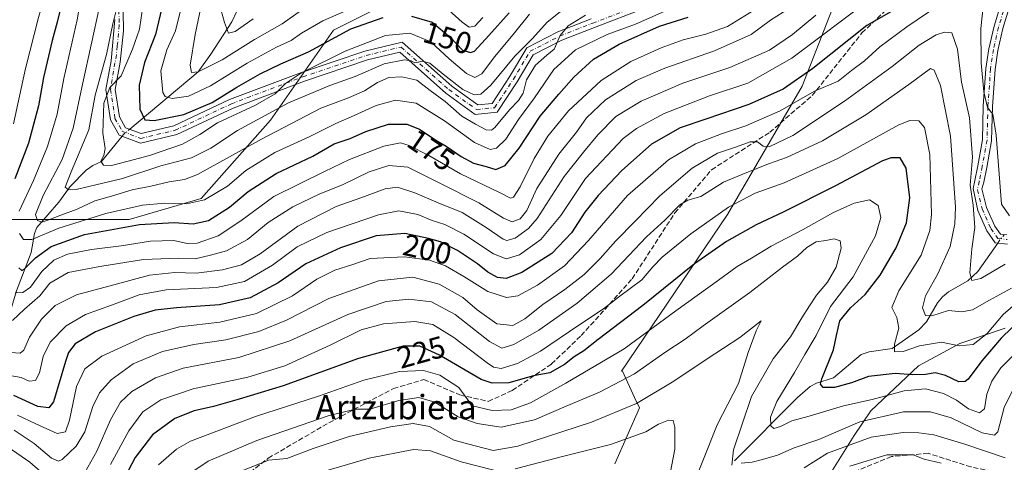
# Model space of a CAD drawing. Units: metres. Extents: x 589693 to 593120, y 4782232 to 4784592.
# Drawn here: x 591881 to 592204, y 4784222 to 4784368 of the extents above; entities that cross this region are included whole.
import ezdxf
from ezdxf.enums import TextEntityAlignment as Align

# ---------------------------------------------------------------- set-up
doc = ezdxf.new("R2010")
doc.units = ezdxf.units.M
doc.header["$MEASUREMENT"] = 0
doc.linetypes.add('DGN Style 3', pattern=[2.307223458686699, 1.648016756204785, -0.6592067024819142])
doc.linetypes.add('DGN Style 4', pattern=[2.6384748266838614, 1.318413404963828, -0.6592067024819142, 0.001648016756204785, -0.6592067024819142])
for name, color, linetype, lineweight in [('Arbolado forestal CxS', 92, 'Continuous', 0), ('Camino Cxs', 7, 'Continuous', 0), ('Camino eje', 30, 'DGN Style 4', 13), ('Corriente natural lineal', 142, 'Continuous', 13), ('Corriente natural lineal oculto', 9, 'DGN Style 4', 13), ('Curva de nivel maestra', 30, 'Continuous', 30), ('Curva de nivel normal', 30, 'Continuous', 0), ('Pastizal CxS', 92, 'Continuous', 0), ('Rótulo de curva de nivel directora', 7, 'Continuous', 0), ('Senda', 7, 'DGN Style 3', 0), ('Texto cartográfico', 7, 'Continuous', 0)]:
    doc.layers.add(name, color=color, linetype=linetype, lineweight=lineweight)
doc.styles.add('Style-Arial', font='txt')

# ---------------------------------------------------------------- blocks, each defined once
blk = doc.blocks.new('*U40')
at = {"layer": 'Camino Cxs', "color": 7, "linetype": 'Continuous', "lineweight": 0}
for points in [[(591914.2200999996, 4784382.8201, 165.284599999999), (591914.6101000002, 4784363.9901, 163.7608000000037), (591913.5000999998, 4784353.7501, 162.8025999999954), (591911.8525, 4784344.7391, 158.2522000000026), (591913.2396999998, 4784335.8137, 155.6925999999949), (591915.2871000003, 4784332.228700001, 153.9974999999977), (591920.3432999998, 4784330.2883, 154.1024999999936), (591931.0636999998, 4784332.8201, 153.8874000000069), (591949.3901000004, 4784341.456700001, 162.1986999999936), (591972.9663000006, 4784350.377499999, 166.8375999999989), (591993.7988999998, 4784357.3925, 166.3649000000005), (592006.0569000002, 4784360.343499999, 167.3552000000054), (592022.2483000001, 4784345.9027, 173.4502999999968), (592030.8208999997, 4784339.722300001, 164.8375999999989), (592035.4731000002, 4784340.220899999, 165.786300000007), (592041.2039000001, 4784348.9155, 164.5771999999997), (592046.8827000001, 4784358.4307, 169.6867000000057), (592057.0970999999, 4784363.6687, 172.4663), (592067.9697000004, 4784367.932499999, 172.3390000000072)], [(592208.6370999999, 4784383.127499999, 211.0222999999969), (592203.0538999997, 4784364.7861, 212.7479000000021), (592201.3991, 4784357.5657, 208.7045000000071), (592200.4858999997, 4784351.340299999, 215.5396999999939), (592199.6222999999, 4784339.1799, 212.4471000000049), (592199.3300999999, 4784327.967499999, 216.7834000000003), (592197.7269000001, 4784319.180299999, 213.9872999999934), (592196.7527000001, 4784314.3289, 214.6842999999935), (592196.1435000002, 4784312.196699999, 216.611699999994), (592197.6719000004, 4784306.0869, 212.8006000000023), (592200.4162999997, 4784299.9123, 216.045100000003), (592202.2537000002, 4784297.3145, 213.8162000000011), (592204.2849000003, 4784297.047300001, 213.4964999999939)], [(592204.5630999999, 4784293.9847, 220.1367999999929), (592200.5619000001, 4784294.511299999, 223.8708999999944), (592197.7955, 4784298.422300001, 215.7163), (592194.8249000004, 4784305.1063, 216.7301000000007), (592193.2620999999, 4784312.337099999, 223.116399999999), (592193.8147, 4784314.9363, 220.2045000000071), (592194.7805000005, 4784319.744899999, 216.2966000000015), (592196.3372999998, 4784328.2777, 216.9569000000047), (592196.6250999998, 4784339.325300001, 213.9063000000024), (592197.5015000004, 4784351.6647, 216.6098000000056), (592198.4483000003, 4784358.1193, 215.3852000000043), (592200.1533000004, 4784365.558900001, 217.0685999999987), (592205.7903000005, 4784384.077500001, 214.3105999999971)], [(592085.6063000001, 4784371.4209, 181.9716999999946), (592069.0499, 4784365.1337, 173.2048000000068), (592058.3322999999, 4784360.9307, 173.5155999999988), (592049.0176999997, 4784356.154100001, 173.8794000000053), (592043.7455000002, 4784347.320499999, 170.9355000000069), (592037.1995000001, 4784337.388499999, 171.3742999999959), (592029.9983000001, 4784336.6171, 171.3828000000067), (592020.3677000003, 4784343.5601, 178.3671000000031), (592005.2323000003, 4784357.0593, 169.1447999999946), (591994.6303000003, 4784354.506899999, 167.1855000000069), (591973.9760999996, 4784347.551899999, 162.5715999999957), (591950.5623000005, 4784338.692700001, 170.385500000004), (591932.0586999999, 4784329.9725, 158.2788), (591920.1322999997, 4784327.155900001, 156.0246000000043), (591913.2128999997, 4784329.8115, 154.6152000000002), (591910.3602999998, 4784334.806299999, 159.0390999999945), (591908.8135000002, 4784344.758500001, 161.7495999999956), (591910.5203, 4784354.1645, 162.8793000000005), (591911.7600999996, 4784367.690099999, 172.9244999999937)]]:
    blk.add_polyline3d(points, dxfattribs=at)

msp = doc.modelspace()

# ---------------------------------------------------------------- linework, layer by layer
at = {"layer": 'Arbolado forestal CxS', "color": 92, "linetype": 'Continuous', "lineweight": 0}
for points in [[(592075.7106999997, 4784221.9757, 246.944399999993), (592083.8145000003, 4784240.3015, 239.4462000000058), (592082.2352, 4784243.7531, 237.3929000000062), (592078.2805000005, 4784252.3947, 231.895399999994), (592077.9715, 4784252.372500001, 231.7988999999943), (592112.6979, 4784303.7433, 219.6298999999999), (592137.1870999997, 4784345.8281, 199.5819000000047), (592151.6290999996, 4784382.8891, 184.1033000000025), (592163.2156999996, 4784422.526500001, 169.2345999999961), (592158.2880999995, 4784453.638900001, 146.2467999999935), (592145.7314999999, 4784458.663100001, 134.457899999994), (592135.8443, 4784455.366599999, 130.8926000000065)], [(592075.7106999997, 4784221.9757, 246.944399999993), (592083.8145000003, 4784240.3015, 239.4462000000058), (592082.2352, 4784243.7531, 237.3929000000062), (592078.2805000005, 4784252.3947, 231.895399999994), (592077.9715, 4784252.372500001, 231.7988999999943), (592112.6979, 4784303.7433, 219.6298999999999), (592137.1870999997, 4784345.8281, 199.5819000000047), (592151.6290999996, 4784382.8891, 184.1033000000025), (592163.2156999996, 4784422.526500001, 169.2345999999961), (592158.2880999995, 4784453.638900001, 146.2467999999935), (592145.7314999999, 4784458.663100001, 134.457899999994), (592135.8443, 4784455.366599999, 130.8926000000065)], [(591776.8293000003, 4784327.533100001, 250.8502000000008), (591794.4414999997, 4784313.9849, 243.6141000000061), (591822.0038999999, 4784303.156500001, 220.8252999999968), (591857.4414999997, 4784302.1721, 191.6339000000007), (591916.5038999999, 4784302.171900001, 171.3138999999937), (591940.1288999999, 4784309.062700001, 167.9138999999996), (591962.7695000004, 4784334.657299999, 159.3839000000007), (591983.4417000003, 4784364.189300001, 146.4899000000005), (592001.1605000002, 4784373.049500001, 145.8714000000036), (592011.7559000002, 4784392.727299999, 132.6350999999995), (592013.2830999997, 4784394.333900001, 132.1135000000068)], [(592151.6290999996, 4784382.8891, 184.1033000000025), (592137.1870999997, 4784345.8281, 199.5819000000047), (592112.6979, 4784303.7433, 219.6298999999999), (592077.9715, 4784252.372500001, 231.7988999999943), (592078.2805000005, 4784252.3947, 231.895399999994), (592082.2352, 4784243.7531, 237.3929000000062), (592083.8145000003, 4784240.3015, 239.4462000000058), (592075.7106999997, 4784221.9757, 246.944399999993)], [(592075.7106999997, 4784221.9757, 246.944399999993), (592083.8145000003, 4784240.3015, 239.4462000000058), (592082.2352, 4784243.7531, 237.3929000000062), (592078.2805000005, 4784252.3947, 231.895399999994), (592077.9715, 4784252.372500001, 231.7988999999943), (592112.6979, 4784303.7433, 219.6298999999999), (592137.1870999997, 4784345.8281, 199.5819000000047), (592151.6290999996, 4784382.8891, 184.1033000000025)], [(591857.4414999997, 4784302.1721, 191.6339000000007), (591916.5038999999, 4784302.171900001, 171.3138999999937), (591940.1288999999, 4784309.062700001, 167.9138999999996), (591962.7695000004, 4784334.657299999, 159.3839000000007), (591983.4417000003, 4784364.189300001, 146.4899000000005), (592001.1605000002, 4784373.049500001, 145.8714000000036)], [(592203.7364999996, 4784266.488100001, 220.3766000000033), (592188.8998999996, 4784261.435500001, 218.9550000000018), (592175.3772999998, 4784254.1533, 222.7446000000054), (592159.6778999995, 4784239.374500001, 231.1154999999999), (592154.2553000003, 4784231.2401, 235.7541999999958), (592142.7324999999, 4784212.938300001, 243.8598999999958)], [(592203.7364999996, 4784266.488100001, 220.3766000000033), (592188.8998999996, 4784261.435500001, 218.9550000000018), (592175.3772999998, 4784254.1533, 222.7446000000054), (592159.6778999995, 4784239.374500001, 231.1154999999999), (592154.2553000003, 4784231.2401, 235.7541999999958), (592142.7324999999, 4784212.938300001, 243.8598999999958)]]:
    msp.add_polyline3d(points, dxfattribs=at)
at = {"layer": 'Camino Cxs', "color": 7, "linetype": 'Continuous', "lineweight": 0}
for points in [[(592204.5630999999, 4784293.9847, 220.1367999999929), (592200.5619000001, 4784294.511299999, 223.8708999999944), (592197.7955, 4784298.422300001, 215.7163), (592194.8249000004, 4784305.1063, 216.7301000000007), (592193.2620999999, 4784312.337099999, 223.116399999999), (592193.8147, 4784314.9363, 220.2045000000071), (592194.7805000005, 4784319.744899999, 216.2966000000015), (592196.3372999998, 4784328.2777, 216.9569000000047), (592196.6250999998, 4784339.325300001, 213.9063000000024), (592197.5015000004, 4784351.6647, 216.6098000000056), (592198.4483000003, 4784358.1193, 215.3852000000043), (592200.1533000004, 4784365.558900001, 217.0685999999987), (592205.7903000005, 4784384.077500001, 214.3105999999971)], [(592208.6370999999, 4784383.127499999, 211.0222999999969), (592203.0538999997, 4784364.7861, 212.7479000000021), (592201.3991, 4784357.5657, 208.7045000000071), (592200.4858999997, 4784351.340299999, 215.5396999999939), (592199.6222999999, 4784339.1799, 212.4471000000049), (592199.3300999999, 4784327.967499999, 216.7834000000003), (592197.7269000001, 4784319.180299999, 213.9872999999934), (592196.7527000001, 4784314.3289, 214.6842999999935), (592196.1435000002, 4784312.196699999, 216.611699999994), (592197.6719000004, 4784306.0869, 212.8006000000023), (592200.4162999997, 4784299.9123, 216.045100000003), (592202.2537000002, 4784297.3145, 213.8162000000011), (592204.2849000003, 4784297.047300001, 213.4964999999939)], [(591914.2200999996, 4784382.8201, 165.284599999999), (591914.6101000002, 4784363.9901, 163.7608000000037), (591913.5000999998, 4784353.7501, 162.8025999999954), (591911.8525, 4784344.7391, 158.2522000000026), (591913.2396999998, 4784335.8137, 155.6925999999949), (591915.2871000003, 4784332.228700001, 153.9974999999977), (591920.3432999998, 4784330.2883, 154.1024999999936), (591931.0636999998, 4784332.8201, 153.8874000000069), (591949.3901000004, 4784341.456700001, 162.1986999999936), (591972.9663000006, 4784350.377499999, 166.8375999999989), (591993.7988999998, 4784357.3925, 166.3649000000005), (592006.0569000002, 4784360.343499999, 167.3552000000054), (592022.2483000001, 4784345.9027, 173.4502999999968), (592030.8208999997, 4784339.722300001, 164.8375999999989), (592035.4731000002, 4784340.220899999, 165.786300000007), (592041.2039000001, 4784348.9155, 164.5771999999997), (592046.8827000001, 4784358.4307, 169.6867000000057), (592057.0970999999, 4784363.6687, 172.4663), (592067.9697000004, 4784367.932499999, 172.3390000000072)], [(592085.6063000001, 4784371.4209, 181.9716999999946), (592069.0499, 4784365.1337, 173.2048000000068), (592058.3322999999, 4784360.9307, 173.5155999999988), (592049.0176999997, 4784356.154100001, 173.8794000000053), (592043.7455000002, 4784347.320499999, 170.9355000000069), (592037.1995000001, 4784337.388499999, 171.3742999999959), (592029.9983000001, 4784336.6171, 171.3828000000067), (592020.3677000003, 4784343.5601, 178.3671000000031), (592005.2323000003, 4784357.0593, 169.1447999999946), (591994.6303000003, 4784354.506899999, 167.1855000000069), (591973.9760999996, 4784347.551899999, 162.5715999999957), (591950.5623000005, 4784338.692700001, 170.385500000004), (591932.0586999999, 4784329.9725, 158.2788), (591920.1322999997, 4784327.155900001, 156.0246000000043), (591913.2128999997, 4784329.8115, 154.6152000000002), (591910.3602999998, 4784334.806299999, 159.0390999999945), (591908.8135000002, 4784344.758500001, 161.7495999999956), (591910.5203, 4784354.1645, 162.8793000000005), (591911.7600999996, 4784367.690099999, 172.9244999999937)]]:
    msp.add_polyline3d(points, dxfattribs=at)
at = {"layer": 'Camino eje', "color": 30, "linetype": 'DGN Style 4', "lineweight": 13}
for points in [[(592207.2137000002, 4784383.602499999, 212.0913), (592201.6037, 4784365.172499999, 214.4437000000034), (592199.9237000003, 4784357.842499999, 212.0253999999986), (592198.9937000005, 4784351.502499999, 216.0917999999947), (592198.1237000005, 4784339.252499999, 212.6385000000009), (592197.8337000003, 4784328.122500001, 217.3684000000067), (592196.2537000002, 4784319.4625, 215.264599999995), (592195.2836999996, 4784314.6325, 217.5011999999988), (592194.6882999997, 4784311.832699999, 219.5152999999991), (592196.2483000001, 4784305.596700001, 214.4602000000014), (592199.1058999998, 4784299.167300001, 215.4106000000029), (592201.4077000003, 4784295.912900001, 218.8041999999987), (592204.4241000004, 4784295.516100001, 216.9079000000056)], [(591913.1001000004, 4784370.780099999, 171.5706999999966), (591913.1851000004, 4784365.840100001, 168.264599999995), (591912.5601000004, 4784358.960100001, 164.1263999999937), (591912.2571, 4784356.165899999, 163.2685000000056), (591910.3331000004, 4784344.7489, 160.0029000000068), (591911.8000999996, 4784335.3101, 156.8699000000051), (591914.2500999998, 4784331.020099999, 154.3323999999993), (591920.2379000001, 4784328.722100001, 154.6598999999987), (591931.5610999997, 4784331.396299999, 155.5264000000025), (591949.9760999996, 4784340.0747, 166.1548999999941), (591973.4713000003, 4784348.9647, 164.6383999999962), (591994.2144999999, 4784355.9497, 166.5283999999956), (592005.6447000002, 4784358.701500001, 167.7183999999979), (592021.3079000004, 4784344.7313, 175.9446000000025), (592030.4096999997, 4784338.169700001, 167.3614999999991), (592036.3362999996, 4784338.8047, 168.4021000000066), (592042.4747000001, 4784348.118100001, 165.9756999999954), (592047.9502999998, 4784357.292300001, 171.258799999996), (592057.7147000004, 4784362.299699999, 171.3945999999996), (592068.5097000003, 4784366.533100001, 172.4815999999992), (592085.2314999999, 4784372.883099999, 179.534799999994)]]:
    msp.add_polyline3d(points, dxfattribs=at)
at = {"layer": 'Corriente natural lineal', "color": 142, "linetype": 'Continuous', "lineweight": 13}
for points in [[(591916.6315000001, 4784331.7128, 152.9397999999928), (591939.1100000005, 4784350.58, 141.0663999999961), (591943.2951999997, 4784356.344799999, 138.7597999999998), (591950.1743999999, 4784366.928099999, 134.7439000000013), (591951.7940999996, 4784370.449100001, 132.488400000002)], [(591804.2960999999, 4784152.072799999, 256.6315000000032), (591806.7100000001, 4784178.960000001, 240.2161999999953), (591815, 4784197, 229.8904999999941), (591815.9145999998, 4784199.054099999, 228.9002000000037), (591818.7987000003, 4784202.663000001, 226.3398000000016), (591832.0237999996, 4784216.4615, 216.4464000000008), (591840.0023999996, 4784228.4704, 210.0660000000062), (591843.5188999996, 4784234.7851, 207.553899999999), (591845.1222999999, 4784236.949300001, 206.2937999999995), (591877, 4784269, 185.1298999999999), (591877.3295, 4784271.4235, 184.3583999999973), (591879.5159, 4784278.7863, 180.9737000000023), (591884.2834999999, 4784291.296900001, 172.5915999999997), (591885.3846000005, 4784297.507999999, 168.3711999999941), (591886.159, 4784299.4638, 167.4716000000044), (591893.375, 4784307.799900001, 163.9882000000071), (591897.1141999997, 4784312.987600001, 162.1913999999961), (591902.3518000003, 4784318.257400001, 159.389599999995), (591904.5129000006, 4784319.8881, 158.4452000000019), (591907.3530000001, 4784321.158700001, 156.4419000000053), (591914.1727, 4784329.4431, 153.2716999999975)], [(592115, 4784223, 236.1435000000056), (592135.6449999996, 4784243.7191, 228.8071000000054), (592139.7983999997, 4784247.3486, 227.6126999999979), (592141.8953999998, 4784248.447899999, 226.7725000000064), (592147.4294999996, 4784250.2393, 224.7857999999979), (592156.5573000005, 4784257.795700001, 222.2005999999965), (592159.1370000001, 4784258.6754, 221.7115000000049), (592166.6815999999, 4784259.799900001, 221.1322999999975), (592175.5157000005, 4784265.971799999, 218.0939999999973), (592177.9577000003, 4784268.519300001, 216.4853000000003), (592181.5588999996, 4784274.746200001, 214.8549000000057), (592183.2119000005, 4784276.7841, 214.2982999999949), (592185.2461999999, 4784278.4406, 213.7165999999997), (592191.5173000004, 4784282.0264, 211.5773999999947), (592194.8674999997, 4784285.0557, 210.3718999999983), (592201.3338000001, 4784294.409700001, 207.702099999995)]]:
    msp.add_polyline3d(points, dxfattribs=at)
at = {"layer": 'Corriente natural lineal oculto', "color": 9, "linetype": 'DGN Style 4', "lineweight": 13, "extrusion": (0.2034002743042189, -0.07762330351147756, 0.9760138068515904), "elevation": -250830.3560735154, "flags": 128}
msp.add_lwpolyline([(4680936.35533929, 1125206.470468355), (4680936.870371571, 1125206.361607261), (4680939.352546027, 1125204.945953706)], dxfattribs=at)
at = {"layer": 'Corriente natural lineal oculto', "color": 9, "linetype": 'DGN Style 4', "lineweight": 13, "extrusion": (-0.1317221342709309, 0.2808336061459408, 0.9506743738011335), "elevation": 1265782.085397543, "flags": 128}
msp.add_lwpolyline([(-2567799.915197135, -3878707.873684428), (-2567801.048125491, -3878708.567773708), (-2567803.047079904, -3878709.511709338)], dxfattribs=at)
at = {"layer": 'Curva de nivel maestra', "color": 30, "linetype": 'Continuous', "lineweight": 30, "flags": 128}
for points, elevation in [([(591878.0199999996, 4784416.550100001), (591882.0599999996, 4784411.280099999), (591886.7300000004, 4784403.7301), (591893.7199999997, 4784393.850099999), (591896.3099999996, 4784388.1601), (591896.2199999997, 4784380.380100001), (591894.3300000001, 4784373.140100001), (591892.8600000005, 4784366.8201), (591891.1699999999, 4784360.8301), (591888.4000000004, 4784348.6801), (591886.75, 4784339.420100001), (591883.4500000002, 4784327.1801), (591878.9800000004, 4784315.5101)], 175), ([(592167, 4784370.720100001), (592158.4400000004, 4784365.770099999), (592140.7199999997, 4784351.640100001), (592130.9600000001, 4784344.840100001), (592119.7199999997, 4784339.890100001), (592105.6200000001, 4784334.9901), (592097.1399999997, 4784332.1801), (592087.8099999996, 4784326.8201), (592078.0700000003, 4784318.200099999), (592070.25, 4784309.9801), (592065.9500000002, 4784304.5601), (592061.5999999996, 4784297.770099999), (592055.0800000001, 4784290.970100001), (592045.2100000001, 4784284.700099999), (592040.0899999999, 4784282.7501), (592037.2599999999, 4784283.100099999), (592034.0599999996, 4784284.860099999), (592030.7199999997, 4784287.630100001), (592024.1500000004, 4784291.9901), (592018.5800000001, 4784294.840100001), (592014.6699999999, 4784295.850099999), (592006.8600000005, 4784297.5801), (591997.4500000002, 4784296.790100001), (591985.7300000004, 4784292.850099999), (591974.4000000004, 4784287.5601), (591965.3099999996, 4784281.380100001), (591956.0999999996, 4784276.440099999), (591946.1399999997, 4784274.120100001), (591932.0300000003, 4784273.170100001), (591925.0199999996, 4784272.350099999), (591918.0300000003, 4784270.3301), (591905.4000000004, 4784265.3201), (591898.7199999997, 4784261.3101), (591896.5599999996, 4784258.470100001), (591895.5499999998, 4784255.5701), (591891.6500000004, 4784242.300100001), (591890.0899999999, 4784240.3301), (591886.5, 4784240.8201), (591878.6500000004, 4784244.360099999)], 200), ([(591927.5899999999, 4784373.4001), (591925.0499999998, 4784362.840100001), (591921.54, 4784353.6601), (591919.7000000002, 4784346.170100001), (591920.0099999999, 4784338.280099999), (591921.6399999997, 4784334.840100001), (591924.7000000002, 4784334.590100001), (591934.4199999999, 4784336.600099999), (591943.6699999999, 4784340.460100001), (591951.8099999996, 4784345.5801), (591959.4800000004, 4784349.940099999), (591966.1600000003, 4784353.140100001), (591975.2400000002, 4784357.1501), (591989.1600000003, 4784364.640100001), (591999.75, 4784368.420100001)], 150), ([(591880.2699999996, 4784286.280099999), (591881.2400000002, 4784285.4001), (591882.0099999999, 4784285.790100001), (591885.7599999999, 4784289.5101), (591890.8399999999, 4784293.2601), (591901.8200000003, 4784297.170100001), (591919.8399999999, 4784300.520099999), (591931.25, 4784301.1601), (591937.5, 4784300.7601), (591942.4800000004, 4784301.840100001), (591949.3200000003, 4784306.1501), (591955.5, 4784311.340100001), (591964.7199999997, 4784317.2401), (591976.75, 4784322.9101), (591983.75, 4784326.970100001), (591988.9000000004, 4784328.6501), (591994.1399999997, 4784330.960100001), (592001.4699999997, 4784333.380100001), (592007.5300000003, 4784333.350099999), (592011.7000000002, 4784331.7401), (592017.0199999996, 4784328.120100001), (592020.4800000004, 4784326.190099999), (592025.3799999999, 4784322.7401), (592029.4000000004, 4784320.6601), (592033.5499999998, 4784319.5001), (592036.7800000003, 4784318.5801), (592039.7699999996, 4784319.840100001), (592044.3799999999, 4784325.540100001), (592051.3099999996, 4784336.040100001), (592057.4400000004, 4784343.2401), (592062.2999999998, 4784348.790100001), (592068.7599999999, 4784354.720100001), (592077.1600000003, 4784359.6801), (592090.4400000004, 4784365.520099999), (592099.8099999996, 4784368.520099999)], 175), ([(592009.0599999996, 4784368.800100001), (592015.8899999997, 4784366.8101), (592021.8099999996, 4784361.880100001), (592025.7699999996, 4784357.640100001), (592028.4100000003, 4784356.880100001), (592029.7800000003, 4784357.390100001), (592034.4800000004, 4784362.5101), (592041.1399999997, 4784369.920100001)], 150), ([(592209.3700000001, 4784269.850099999), (592202.4699999997, 4784263.1801), (592196.1500000004, 4784255.8101), (592191.7000000002, 4784249.8101), (592190.6699999999, 4784248.940099999), (592188.5800000001, 4784248.920100001), (592184.2599999999, 4784250.9301), (592180.8200000003, 4784251.8301), (592177.6200000001, 4784251.3201), (592173.5199999996, 4784251.200099999), (592167.6799999997, 4784251.640100001), (592158.9500000002, 4784250.670100001), (592153.4000000004, 4784248.5701), (592147.7999999998, 4784247.030099999), (592144.04, 4784247.040100001), (592143.2000000002, 4784248.120100001), (592143.6500000004, 4784249.860099999), (592147.4800000004, 4784259.3301), (592148.4600000001, 4784264.120100001), (592149.5800000001, 4784268.890100001), (592153.0099999999, 4784273.1501), (592157.8899999997, 4784277.4801), (592162.8099999996, 4784283.8201), (592168.0899999999, 4784292.8201), (592171.3899999997, 4784301.020099999), (592172.5, 4784309.200099999), (592171.3499999996, 4784318.920100001), (592169.3799999999, 4784322.3201), (592166.4299999997, 4784322.370100001), (592163.5499999998, 4784321.3301), (592148.0999999996, 4784313.140100001), (592130.9299999997, 4784304.4801), (592122.0999999996, 4784300.4101), (592112.3499999996, 4784294.890100001), (592101.9199999999, 4784287.590100001), (592084.9299999997, 4784273.870100001), (592070.2599999999, 4784262.800100001), (592065.54, 4784259.030099999), (592062.4199999999, 4784257.040100001), (592059.2999999998, 4784254.520099999), (592054.4800000004, 4784251.790100001), (592049.04, 4784250.800100001), (592041.04, 4784248.5101), (592035.5599999996, 4784248.4001), (592031.9699999997, 4784249.670100001), (592018.2199999997, 4784257.600099999), (592011.8300000001, 4784260.620100001), (592006.29, 4784260.610099999), (591991.7199999997, 4784256.540100001), (591966.9600000001, 4784247.520099999), (591952.5199999996, 4784243.2401), (591944.1600000003, 4784240.8301), (591937.8099999996, 4784239.3201), (591931.4800000004, 4784236.8201), (591924.1399999997, 4784231.4901), (591918.4800000004, 4784224.100099999), (591915.0899999999, 4784217.610099999)], 225)]:
    msp.add_lwpolyline(points, dxfattribs=dict(at, elevation=elevation))
at = {"layer": 'Curva de nivel normal', "color": 30, "linetype": 'Continuous', "lineweight": 0, "flags": 128}
for points, elevation in [([(591880.1100000005, 4784421.439999999), (591881.0800000001, 4784420.279999999), (591882.4000000004, 4784417.890000001), (591885.5, 4784413.699999999), (591887.4800000004, 4784410.460000001), (591890.8399999999, 4784406.390000001), (591897.2300000004, 4784399.970000001), (591900.5300000003, 4784396.100000001), (591902.0099999999, 4784392.300000001), (591902.4299999997, 4784384.939999999), (591900.9400000004, 4784376.640000001), (591899.4500000002, 4784367.67), (591895.0800000001, 4784348.42), (591892.7999999998, 4784336.689999999), (591889.6399999997, 4784326.029999999), (591885.1299999999, 4784314.949999999), (591880.3600000005, 4784304.82)], 170), ([(591876.0999999996, 4784410.180000001), (591880.5899999999, 4784403.890000001), (591882.6900000004, 4784399.439999999), (591885.2199999997, 4784394.9), (591887.7300000004, 4784391.07), (591889.2000000002, 4784386.539999999), (591889.6699999999, 4784381.34), (591889.0300000003, 4784376.369999999), (591886.6799999997, 4784368.350000001), (591882.5, 4784351.680000001), (591878.5300000003, 4784333.460000001)], 180), ([(591941.6100000005, 4784379.619999999), (591938.1600000003, 4784362.83), (591936.4400000004, 4784352.779999999), (591936.8600000005, 4784350.310000001), (591939.1100000005, 4784350.58), (591947.0099999999, 4784354.550000001), (591957.6100000005, 4784361.189999999), (591966.6299999999, 4784366.289999999), (591972.9400000004, 4784370.83)], 140), ([(591876.6900000004, 4784251.100000001), (591880.9800000004, 4784250.279999999), (591883.6900000004, 4784249.07), (591885.6900000004, 4784249.27), (591887.0499999998, 4784251.84), (591888.2800000003, 4784257.140000001), (591890.54, 4784261.9), (591895.7800000003, 4784267.210000001), (591902.1399999997, 4784271), (591910.6500000004, 4784274.02), (591919.7199999997, 4784277.390000001), (591928.5800000001, 4784279.02), (591945.0999999996, 4784279.84), (591954.2999999998, 4784281.75), (591963.4299999997, 4784287.199999999), (591971.5999999996, 4784293.119999999), (591981.2999999998, 4784297.84), (591998.2800000003, 4784303.65), (592004.8600000005, 4784304.960000001), (592011.1600000003, 4784303.77), (592015.8099999996, 4784301.850000001), (592020.0099999999, 4784300.480000001), (592026.2800000003, 4784297.27), (592036.0099999999, 4784290.9), (592040.1399999997, 4784289.220000001), (592044.4800000004, 4784290.59), (592051.5, 4784295.52), (592058.0199999996, 4784303.480000001), (592066.0999999996, 4784315.529999999), (592078.4699999997, 4784328.680000001), (592082.8300000001, 4784331.970000001), (592091.9000000004, 4784336.949999999), (592106.79, 4784342.720000001), (592119.4100000003, 4784346.84), (592133.7999999998, 4784355.07), (592159.7800000003, 4784374.640000001)], 195), ([(591921.4400000004, 4784375.83), (591919.8499999996, 4784364.560000001), (591917.5499999998, 4784357.960000001), (591913.8200000003, 4784349.220000001), (591910.1399999997, 4784345.390000001), (591908.0999999996, 4784340.310000001), (591907.7999999998, 4784330.41), (591908.5899999999, 4784325.439999999), (591908.2000000002, 4784323.15), (591907.1600000003, 4784321.26), (591907.9900000002, 4784319.960000001), (591910.6699999999, 4784319.789999999), (591916.0800000001, 4784321.310000001), (591923.1399999997, 4784323.100000001), (591933.9000000004, 4784326.82), (591939.6600000003, 4784329.960000001), (591945.4400000004, 4784333.800000001), (591957.8600000005, 4784339.619999999), (591964.3600000005, 4784343.33), (591967.7400000002, 4784346.730000001), (591973, 4784350.24), (591987.2699999996, 4784357.32), (592000.5800000001, 4784362.529999999), (592008.5099999999, 4784363.220000001), (592015.3600000005, 4784360.369999999), (592021.4500000002, 4784354.789999999), (592027.0599999996, 4784349.970000001), (592029.8099999996, 4784348.680000001), (592032.1500000004, 4784349.859999999), (592036.3399999999, 4784355.439999999), (592042.3799999999, 4784362.82), (592047.7999999998, 4784369.51)], 155), ([(591933.7999999998, 4784372.82), (591931.6399999997, 4784364), (591928.8600000005, 4784357.779999999), (591926.8600000005, 4784350.859999999), (591927.4800000004, 4784343.74), (591928.25, 4784342.52), (591930.5899999999, 4784341.789999999), (591935.8700000001, 4784342.600000001), (591943.1399999997, 4784345.970000001), (591955.1399999997, 4784353.359999999), (591964.8099999996, 4784358.640000001), (591969.5999999996, 4784360.789999999), (591972.9500000002, 4784363.279999999), (591979.9299999997, 4784367.33), (591994.4800000004, 4784373.609999999)], 145), ([(592196.8099999996, 4784373.859999999), (592195.8600000005, 4784364.82), (592195.8799999999, 4784353.480000001), (592196.8200000003, 4784343.99), (592197.9900000002, 4784338.850000001), (592199.7100000001, 4784336.680000001), (592200.8399999999, 4784329.82), (592202.5899999999, 4784307.15), (592205.1600000003, 4784303.380000001)], 205), ([(591878.1399999997, 4784269.039999999), (591882.1399999997, 4784272.689999999), (591887.1399999997, 4784277.050000001), (591890.4800000004, 4784281.199999999), (591896.4800000004, 4784284.77), (591906.8099999996, 4784286.720000001), (591921.1399999997, 4784288.970000001), (591932.4800000004, 4784289.449999999), (591938.0599999996, 4784289.26), (591943.1299999999, 4784290.439999999), (591948.3399999999, 4784291.82), (591955.2800000003, 4784295.529999999), (591962.0899999999, 4784301.109999999), (591970.1200000001, 4784306.32), (591979.04, 4784310.57), (591986.4500000002, 4784313.550000001), (591995.1399999997, 4784317.730000001), (592001.6699999999, 4784319.859999999), (592007.9100000003, 4784319.25), (592018.4000000004, 4784314.07), (592031.1399999997, 4784307.640000001), (592039.2199999997, 4784302.560000001), (592042.0599999996, 4784301.41), (592044.6600000003, 4784302.33), (592046.9199999999, 4784305.039999999), (592050.2199999997, 4784312.279999999), (592057.3799999999, 4784323.609999999), (592063.2000000002, 4784330.779999999), (592066.4800000004, 4784335.529999999), (592072.7400000002, 4784341.390000001), (592082.79, 4784347.710000001), (592092.1399999997, 4784351.76), (592108.4800000004, 4784357.41), (592120.4800000004, 4784362.76), (592126.8099999996, 4784367.49), (592135.1399999997, 4784372.77)], 185), ([(591879.0599999996, 4784278.109999999), (591881.6200000001, 4784278.15), (591884.1399999997, 4784279.92), (591887.8099999996, 4784285.029999999), (591891.7599999999, 4784288.810000001), (591896.2100000001, 4784290.76), (591904.0800000001, 4784292.279999999), (591913.8099999996, 4784293.449999999), (591923.4800000004, 4784295.02), (591931.1399999997, 4784295.210000001), (591935.4800000004, 4784294.210000001), (591938.8099999996, 4784294.32), (591945.6399999997, 4784296.730000001), (591953.1299999999, 4784301.74), (591963.9299999997, 4784309.710000001), (591980.4800000004, 4784317.869999999), (591988.7400000002, 4784321.82), (591999.9699999997, 4784326.189999999), (592005.4199999999, 4784327.24), (592008.3300000001, 4784326.369999999), (592014.7400000002, 4784323.08), (592025.0999999996, 4784317.100000001), (592037.9600000001, 4784310.960000001), (592041.54, 4784309.109999999), (592042.5499999998, 4784309.439999999), (592044.7000000002, 4784312.82), (592049.29, 4784322.15), (592053.7999999998, 4784329.480000001), (592060.5700000003, 4784337.75), (592071.2400000002, 4784347.699999999), (592081.0300000003, 4784353.939999999), (592090.9500000002, 4784358.480000001), (592098.1399999997, 4784361.050000001), (592105.6200000001, 4784362.880000001), (592112.7300000004, 4784365.42), (592121.29, 4784370.66)], 180), ([(591879.79, 4784237.939999999), (591885.8099999996, 4784235.119999999), (591892.8099999996, 4784231.92), (591895.6200000001, 4784232.51), (591896.9299999997, 4784236.26), (591899.2000000002, 4784247.33), (591901.8899999997, 4784253.16), (591907.54, 4784257.26), (591922, 4784263.99), (591932.9900000002, 4784266.9), (591946.2000000002, 4784268.42), (591958.1799999997, 4784271.279999999), (591970, 4784277.050000001), (591977.9800000004, 4784282.560000001), (591983.8899999997, 4784285.460000001), (591989.4800000004, 4784287.279999999), (591995.4800000004, 4784289.310000001), (592006.7599999999, 4784289.930000001), (592014.9600000001, 4784288.789999999), (592020.2400000002, 4784286.880000001), (592026.2800000003, 4784283.4), (592034.0499999998, 4784278.51), (592040.2000000002, 4784276.539999999), (592043.9699999997, 4784277.100000001), (592050.4199999999, 4784280.550000001), (592059.25, 4784286.960000001), (592067.1699999999, 4784295.199999999), (592079.9400000004, 4784309.970000001), (592093.3399999999, 4784321.730000001), (592102.1799999997, 4784326.91), (592110.7800000003, 4784330.279999999), (592118.7400000002, 4784332.859999999), (592129.9400000004, 4784337.779999999), (592141.2800000003, 4784344.17), (592149.0599999996, 4784347.480000001), (592153.3799999999, 4784350.949999999), (592157.7000000002, 4784354.210000001), (592162.7199999997, 4784358.710000001), (592171.5899999999, 4784365.34), (592182, 4784372.449999999)], 205), ([(591880.4400000004, 4784297.52), (591881.8200000003, 4784295.550000001), (591884.4800000004, 4784295.52), (591893.4100000003, 4784299.310000001), (591908.8200000003, 4784304.140000001), (591920.8099999996, 4784306.810000001), (591928.1399999997, 4784307.439999999), (591935.2599999999, 4784307.220000001), (591941.2100000001, 4784308.58), (591948.6699999999, 4784313.050000001), (591954.75, 4784318.17), (591964.2000000002, 4784324.130000001), (591975.5199999996, 4784329.199999999), (591984.2000000002, 4784333.600000001), (591990.3099999996, 4784336.230000001), (591997.4800000004, 4784339.52), (592003.8399999999, 4784341.24), (592010.5599999996, 4784340.300000001), (592019.8700000001, 4784334.539999999), (592029.7000000002, 4784327.369999999), (592034.9000000004, 4784325.100000001), (592036.9500000002, 4784325.5), (592039.9800000004, 4784328.439999999), (592044.1900000004, 4784334.890000001), (592049.4000000004, 4784342), (592055.7000000002, 4784351.300000001), (592062.8099999996, 4784357.730000001), (592073.2400000002, 4784362.810000001), (592082.54, 4784366.180000001), (592091.9699999997, 4784370.310000001)], 170), ([(591906.7199999997, 4784371.9), (591901.2599999999, 4784346.91), (591898.1299999999, 4784332.140000001), (591894.4600000001, 4784321.800000001), (591888.25, 4784310.01), (591885.7699999996, 4784303.789999999), (591886.3399999999, 4784301.76), (591887.8600000005, 4784301.300000001), (591890.1399999997, 4784301.970000001), (591894.0499999998, 4784303.58), (591899.3799999999, 4784305.51), (591905.2000000002, 4784308.300000001), (591910.6200000001, 4784309.789999999), (591917.4800000004, 4784311.83), (591923.5899999999, 4784313.100000001), (591929.6299999999, 4784314.480000001), (591934.6500000004, 4784315.230000001), (591938.8600000005, 4784316.84), (591959.8200000003, 4784328.5), (591979.3700000001, 4784338.640000001), (591988.3600000005, 4784342.050000001), (591993.6399999997, 4784344.359999999), (591997.8799999999, 4784347.060000001), (592001.6799999997, 4784348.680000001), (592005.9199999999, 4784348.930000001), (592010.7699999996, 4784347.779999999), (592015.1399999997, 4784344.480000001), (592020.1299999999, 4784340.83), (592025.5800000001, 4784336.039999999), (592030.0700000003, 4784333.449999999), (592033.5300000003, 4784331.5), (592035.3200000003, 4784331.390000001), (592036.4500000002, 4784332.279999999), (592041.1600000003, 4784338.100000001), (592044.1799999997, 4784341.15), (592045.7300000004, 4784343.58), (592046.8399999999, 4784347.890000001), (592049.6900000004, 4784352.789999999), (592053.4400000004, 4784355.980000001), (592055.8600000005, 4784358.02), (592057.8200000003, 4784362.51), (592060.4800000004, 4784365.65), (592066.1699999999, 4784369.15)], 165), ([(591912.4299999997, 4784371.550000001), (591911.1299999999, 4784366.300000001), (591909.0099999999, 4784356.26), (591905.3600000005, 4784342.92), (591903.2100000001, 4784331.59), (591897.3799999999, 4784317.730000001), (591895.5, 4784312.76), (591896.5999999996, 4784311.82), (591899.0599999996, 4784312), (591914.3200000003, 4784315.619999999), (591926.8300000001, 4784319.77), (591936.8499999996, 4784322.380000001), (591943.2699999996, 4784325.529999999), (591952.0099999999, 4784331.310000001), (591968.75, 4784340.350000001), (591982.2300000004, 4784346.109999999), (591990.5599999996, 4784348.99), (592000.0599999996, 4784353.16), (592006.8200000003, 4784354.449999999), (592008.9299999997, 4784354.17), (592010.1900000004, 4784353.49), (592012.7100000001, 4784354.039999999), (592015.1200000001, 4784353.460000001), (592019.4100000003, 4784349.75), (592025.8499999996, 4784344.800000001), (592029.6100000005, 4784343.039999999), (592031.8099999996, 4784343.230000001), (592035.1399999997, 4784346.220000001), (592042.9699999997, 4784355.67), (592048.7300000004, 4784361.480000001), (592053.5800000001, 4784366.82), (592058.8700000001, 4784371.15)], 160), ([(591957.1100000005, 4784367.9), (591951.2800000003, 4784363.77), (591949.04, 4784363.220000001), (591947.75, 4784366.720000001), (591946.6299999999, 4784370.680000001)], 135), ([(592020.2100000001, 4784371.74), (592025.6799999997, 4784366.9), (592027.9400000004, 4784365.26), (592029.8099999996, 4784365.57), (592032.4800000004, 4784368.42)], 145), ([(592141.7000000002, 4784369.180000001), (592134.0300000003, 4784362.779999999), (592126.4800000004, 4784357.710000001), (592113.4800000004, 4784352.029999999), (592098.0499999998, 4784346.859999999), (592084.4299999997, 4784340.960000001), (592076.0499999998, 4784335.890000001), (592070.1399999997, 4784329.91), (592065.4800000004, 4784324.189999999), (592059.1399999997, 4784316.26), (592050.2300000004, 4784302.41), (592047.4699999997, 4784299.220000001), (592043.1200000001, 4784295.960000001), (592040.3700000001, 4784295.230000001), (592039.0899999999, 4784295.67), (592033.54, 4784299.550000001), (592025.6900000004, 4784304.4), (592017.7699999996, 4784307.58), (592010.1399999997, 4784310.84), (592004.4800000004, 4784312.710000001), (592000.4800000004, 4784312.230000001), (591992.4500000002, 4784309.220000001), (591984.3799999999, 4784306.359999999), (591971.79, 4784299.9), (591959.4299999997, 4784290.880000001), (591953.29, 4784287.26), (591947.0999999996, 4784285.619999999), (591938.4800000004, 4784284.57), (591931.4800000004, 4784284.76), (591923.1399999997, 4784283.869999999), (591911.4800000004, 4784280.689999999), (591899.1399999997, 4784277.470000001), (591892.1399999997, 4784273.880000001), (591887.7100000001, 4784269.4), (591883.75, 4784263.51), (591881.8899999997, 4784259.32), (591880.6799999997, 4784258.27), (591877.6399999997, 4784258.550000001)], 190), ([(592203.7800000003, 4784287.449999999), (592195.8300000001, 4784282.83), (592192.8200000003, 4784282.130000001), (592192.2199999997, 4784284.619999999), (592192.8600000005, 4784292.480000001), (592193.8399999999, 4784299.480000001), (592193.2800000003, 4784306.83), (592192.3600000005, 4784313.439999999), (592193.04, 4784322.539999999), (592192.1100000005, 4784335.52), (592189.5199999996, 4784347.15), (592188.1100000005, 4784357.980000001), (592186.3300000001, 4784363.359999999), (592183.9100000003, 4784363.58), (592181.1399999997, 4784362.680000001), (592175.5300000003, 4784359.279999999), (592166.6799999997, 4784352.27), (592151.1200000001, 4784340.939999999), (592134.1200000001, 4784329.730000001), (592126.5999999996, 4784326.060000001), (592124.4000000004, 4784326.16), (592122.5599999996, 4784327.560000001), (592120.1600000003, 4784327.619999999), (592115.6200000001, 4784325.970000001), (592109.4800000004, 4784323.850000001), (592101.1399999997, 4784318.92), (592090.54, 4784309.930000001), (592082.3799999999, 4784301.560000001), (592076.0800000001, 4784295.15), (592071, 4784289.310000001), (592065.6600000003, 4784284.140000001), (592059.3399999999, 4784279.17), (592052.1100000005, 4784274.199999999), (592046.2800000003, 4784269.550000001), (592042.3099999996, 4784267.4), (592037.0599999996, 4784267.91), (592030.5999999996, 4784272.529999999), (592025.9000000004, 4784276.550000001), (592018.1500000004, 4784280.92), (592009.4800000004, 4784283.220000001), (591998.2599999999, 4784282.039999999), (591981.9199999999, 4784276.26), (591968.04, 4784269.100000001), (591958.9699999997, 4784265.41), (591948.1399999997, 4784262.710000001), (591937.7100000001, 4784261.119999999), (591927.3600000005, 4784258.84), (591917.8200000003, 4784254.82), (591910.5300000003, 4784249.5), (591906.7599999999, 4784245.33), (591904.5899999999, 4784240.84), (591901.9000000004, 4784232.52), (591899.1200000001, 4784227.810000001), (591894.4400000004, 4784223.42), (591893.2400000002, 4784222.880000001), (591890.9600000001, 4784223.83), (591885.3399999999, 4784228.680000001), (591878.7199999997, 4784233.02)], 210), ([(591900.9100000003, 4784217.390000001), (591905.8700000001, 4784226.140000001), (591910.3700000001, 4784236.42), (591913.6200000001, 4784242.24), (591917.3300000001, 4784245.680000001), (591925.1100000005, 4784250.189999999), (591934.1500000004, 4784253.34), (591952.4000000004, 4784256.869999999), (591969.1399999997, 4784262.32), (591988.1399999997, 4784270.960000001), (592000.8099999996, 4784275.210000001), (592008.1900000004, 4784276.039999999), (592015.6500000004, 4784275.07), (592023.3600000005, 4784270.939999999), (592034.5999999996, 4784262.16), (592038.7300000004, 4784259.960000001), (592042.5800000001, 4784261.100000001), (592050.8799999999, 4784265.84), (592063.4400000004, 4784274.720000001), (592074.5499999998, 4784284.189999999), (592086.1399999997, 4784296.4), (592092.1399999997, 4784301.880000001), (592097.0599999996, 4784306.980000001), (592099.6799999997, 4784308.5), (592103.9400000004, 4784309.619999999), (592111.3600000005, 4784314.350000001), (592118.4800000004, 4784317.279999999), (592126.54, 4784320.550000001), (592132.0700000003, 4784322.5), (592143.8799999999, 4784327.970000001), (592158.1399999997, 4784336.439999999), (592172.1399999997, 4784346.359999999), (592179.25, 4784351.640000001), (592180.5300000003, 4784351.07), (592182.6100000005, 4784346.050000001), (592185.8200000003, 4784329.439999999), (592187.4699999997, 4784306.199999999), (592187.2599999999, 4784300.730000001), (592185.7300000004, 4784293.32), (592181.7100000001, 4784284.359999999), (592177.6500000004, 4784277.08), (592176.6799999997, 4784273.180000001), (592177.7100000001, 4784270.65), (592179.6900000004, 4784270.539999999), (592185.1600000003, 4784272.230000001), (592189.5499999998, 4784271.850000001), (592193.0999999996, 4784272.51), (592198.6500000004, 4784275.699999999), (592205.8899999997, 4784279.630000001)], 215), ([(592210.3099999996, 4784277.25), (592203.1399999997, 4784270.99), (592197.8700000001, 4784264.720000001), (592193.25, 4784261.09), (592188.7199999997, 4784260.730000001), (592182.8600000005, 4784261.869999999), (592175.7400000002, 4784260.640000001), (592170.2800000003, 4784258.880000001), (592167.5199999996, 4784258.76), (592167.4600000001, 4784261.199999999), (592168.8899999997, 4784266.5), (592168.29, 4784270.029999999), (592166.5899999999, 4784273.26), (592168.9600000001, 4784278.710000001), (592176.2300000004, 4784290.460000001), (592179.0700000003, 4784298.560000001), (592179.6200000001, 4784303.730000001), (592179.1299999999, 4784323.480000001), (592177.3700000001, 4784332.300000001), (592175.5, 4784334.529999999), (592172.5199999996, 4784334.600000001), (592168.9199999999, 4784333.130000001), (592148.8799999999, 4784322.119999999), (592131.3200000003, 4784314.119999999), (592121.8099999996, 4784310.82), (592113.0099999999, 4784306.15), (592100.6900000004, 4784297.380000001), (592091.2800000003, 4784289.720000001), (592088.2000000002, 4784286.630000001), (592084.5700000003, 4784282.310000001), (592076.9900000002, 4784276.609999999), (592072.0800000001, 4784272.850000001), (592063.9100000003, 4784267.49), (592051.3799999999, 4784258.949999999), (592043.8099999996, 4784254.869999999), (592038.5, 4784253.289999999), (592035.9699999997, 4784253.74), (592033.8399999999, 4784255.15), (592022.9000000004, 4784263.4), (592016.04, 4784267.730000001), (592010.1399999997, 4784268.65), (591999.8799999999, 4784267.890000001), (591992.5199999996, 4784265.91), (591982.3799999999, 4784260.930000001), (591967.5099999999, 4784254.17), (591955.3600000005, 4784250.430000001), (591937.4000000004, 4784246.58), (591926.8600000005, 4784243.02), (591920.9299999997, 4784238.99), (591916.3600000005, 4784232.84), (591910.3300000001, 4784221.82)], 220), ([(591926.1299999999, 4784221.640000001), (591931.9400000004, 4784226.77), (591936.54, 4784229.369999999), (591957.9100000003, 4784237.460000001), (591978.5899999999, 4784244.180000001), (591993.4800000004, 4784249.460000001), (592005.0999999996, 4784252.230000001), (592012.9900000002, 4784252.65), (592018.4000000004, 4784251.02), (592024.5800000001, 4784247.050000001), (592027.2100000001, 4784243.4), (592029.0899999999, 4784241), (592035.4800000004, 4784239.49), (592041.7199999997, 4784239.720000001), (592048.1200000001, 4784241.949999999), (592059.7199999997, 4784248.49), (592078.8099999996, 4784259.66), (592095.8099999996, 4784272.119999999), (592109.8099999996, 4784282.189999999), (592115.9199999999, 4784286.66), (592120.6299999999, 4784289.430000001), (592127.04, 4784293.42), (592137.5099999999, 4784298.83), (592147.2400000002, 4784304.27), (592154.2199999997, 4784307.5), (592159.3399999999, 4784308.600000001), (592162.1200000001, 4784306.730000001), (592163.0199999996, 4784302.779999999), (592161.3099999996, 4784296.810000001), (592153.9600000001, 4784283.32), (592146.4800000004, 4784273.560000001), (592141.8099999996, 4784264.07), (592138.1100000005, 4784257.850000001), (592134.6699999999, 4784251.91), (592128.9100000003, 4784242.480000001), (592126.7999999998, 4784237.300000001), (592126.8899999997, 4784234.49), (592127.9600000001, 4784233.609999999), (592130.1399999997, 4784234.180000001), (592133.8099999996, 4784236.109999999), (592139.4800000004, 4784237.640000001), (592150.7300000004, 4784241.050000001), (592160.1699999999, 4784243.140000001), (592170.7000000002, 4784245.9), (592177.7000000002, 4784246.560000001), (592183.5199999996, 4784245.109999999), (592187.8200000003, 4784242.9), (592191.8099999996, 4784240.08), (592195.3600000005, 4784238.76), (592196.9800000004, 4784240.029999999), (592197.8300000001, 4784244.82), (592199.3700000001, 4784249.15), (592202.3200000003, 4784253.480000001), (592209.4199999999, 4784260.480000001)], 230), ([(592114.1399999997, 4784221.550000001), (592114.6399999997, 4784226.58), (592120.6399999997, 4784244.039999999), (592127.6500000004, 4784256.390000001), (592133.3799999999, 4784263.67), (592137.0599999996, 4784269.9), (592139.6500000004, 4784273.76), (592141.9199999999, 4784277.310000001), (592145.5300000003, 4784281.529999999), (592148.3700000001, 4784286.439999999), (592150.0300000003, 4784292.699999999), (592149.6600000003, 4784295.15), (592147.7000000002, 4784295.77), (592144.9800000004, 4784295.279999999), (592141.8300000001, 4784294.76), (592138.7199999997, 4784292.949999999), (592135.6200000001, 4784290.130000001), (592130.7800000003, 4784286.539999999), (592120.0300000003, 4784278.140000001), (592104.7300000004, 4784267.25), (592098.7800000003, 4784262.850000001), (592092.2100000001, 4784258.480000001), (592082.1600000003, 4784251.480000001), (592070.7300000004, 4784245.460000001), (592059.8300000001, 4784240.859999999), (592049.4400000004, 4784236.380000001), (592038.4800000004, 4784233.980000001), (592030.5700000003, 4784235.25), (592024.3200000003, 4784237.350000001), (592016.6699999999, 4784242.220000001), (592011.5099999999, 4784243.710000001), (592004.9299999997, 4784242.710000001), (591995.3600000005, 4784239.939999999), (591990.5800000001, 4784239.890000001), (591981.7100000001, 4784237.720000001), (591958.2999999998, 4784229.65), (591942.4000000004, 4784222.9), (591932.7999999998, 4784216.390000001)], 235), ([(591953.7599999999, 4784219.850000001), (591962.1600000003, 4784223.16), (591968.1500000004, 4784223.710000001), (591976.8600000005, 4784227.060000001), (591988.5899999999, 4784230.92), (592002.1600000003, 4784234.09), (592009.5899999999, 4784235.17), (592014.9299999997, 4784234.27), (592022.9299999997, 4784229.76), (592029.9000000004, 4784227.880000001), (592035.8899999997, 4784226.390000001), (592043.9000000004, 4784227.83), (592068.0800000001, 4784235.680000001), (592082.9199999999, 4784241.74), (592095.1299999999, 4784249.060000001), (592106.0099999999, 4784256.480000001), (592116.7599999999, 4784263.4), (592123.7100000001, 4784268.930000001), (592122.0800000001, 4784265.609999999), (592119.4500000002, 4784258.49), (592116.29, 4784248.380000001), (592109.29, 4784234.76), (592101.4199999999, 4784214.980000001)], 240), ([(592207.04, 4784247.74), (592203.4199999999, 4784240.42), (592201.3799999999, 4784232.52), (592200.29, 4784231.42), (592196.29, 4784232.199999999), (592186.0800000001, 4784237.08), (592179.29, 4784239.08), (592170.4800000004, 4784239.039999999), (592156.0999999996, 4784235.75), (592142.7100000001, 4784229.939999999), (592134.5700000003, 4784227.24), (592129.0800000001, 4784224.800000001), (592124.2199999997, 4784223.439999999), (592120.79, 4784222.51), (592117.1600000003, 4784222.17)], 235), ([(592093.4600000001, 4784216.539999999), (592095.4699999997, 4784226.83), (592095.4000000004, 4784234.02), (592094.8799999999, 4784236.210000001), (592093.3399999999, 4784236.350000001), (592090.1200000001, 4784234.960000001), (592085.8799999999, 4784232.52), (592074.3499999996, 4784228.310000001), (592059.0099999999, 4784224.5), (592043.0599999996, 4784220.4)], 245), ([(592137.9000000004, 4784220.720000001), (592145.4800000004, 4784225.470000001), (592159.7999999998, 4784230.720000001), (592170.3600000005, 4784232.27), (592175.4600000001, 4784232.189999999), (592180.3799999999, 4784231.5), (592190.2000000002, 4784228.539999999), (592203.8099999996, 4784223.99)], 240), ([(591841.1399999997, 4784221.74), (591846.04, 4784223.980000001), (591851.7100000001, 4784225.449999999), (591860.1500000004, 4784227.84), (591869.7100000001, 4784229.199999999), (591876.7300000004, 4784227.4), (591883.8799999999, 4784222.550000001), (591891.5199999996, 4784215.850000001)], 215), ([(592036.0800000001, 4784219.92), (592025.3200000003, 4784222.680000001), (592015.3399999999, 4784226.279999999), (592009.7599999999, 4784226.730000001), (591995.1299999999, 4784223.890000001), (591970.4800000004, 4784216.600000001)], 245), ([(592182.8499999996, 4784222.199999999), (592177.1699999999, 4784223.49), (592173.6299999999, 4784224.960000001), (592164.9299999997, 4784224.91), (592152.8399999999, 4784221.26)], 245)]:
    msp.add_lwpolyline(points, dxfattribs=dict(at, elevation=elevation))
at = {"layer": 'Pastizal CxS', "color": 92, "linetype": 'Continuous', "lineweight": 0}
for points in [[(591776.8293000003, 4784327.533100001, 250.8502000000008), (591794.4414999997, 4784313.9849, 243.6141000000061), (591822.0038999999, 4784303.156500001, 220.8252999999968), (591857.4414999997, 4784302.1721, 191.6339000000007), (591916.5038999999, 4784302.171900001, 171.3138999999937), (591940.1288999999, 4784309.062700001, 167.9138999999996), (591962.7695000004, 4784334.657299999, 159.3839000000007), (591983.4417000003, 4784364.189300001, 146.4899000000005), (592001.1605000002, 4784373.049500001, 145.8714000000036), (592011.7559000002, 4784392.727299999, 132.6350999999995), (592013.2830999997, 4784394.333900001, 132.1135000000068)], [(592001.1605000002, 4784373.049500001, 145.8714000000036), (591983.4417000003, 4784364.189300001, 146.4899000000005), (591962.7695000004, 4784334.657299999, 159.3839000000007), (591940.1288999999, 4784309.062700001, 167.9138999999996), (591916.5038999999, 4784302.171900001, 171.3138999999937), (591857.4414999997, 4784302.1721, 191.6339000000007)], [(592142.7324999999, 4784212.938300001, 243.8598999999958), (592154.2553000003, 4784231.2401, 235.7541999999958), (592159.6778999995, 4784239.374500001, 231.1154999999999), (592175.3772999998, 4784254.1533, 222.7446000000054), (592188.8998999996, 4784261.435500001, 218.9550000000018), (592203.7364999996, 4784266.488100001, 220.3766000000033)], [(592203.7364999996, 4784266.488100001, 220.3766000000033), (592188.8998999996, 4784261.435500001, 218.9550000000018), (592175.3772999998, 4784254.1533, 222.7446000000054), (592159.6778999995, 4784239.374500001, 231.1154999999999), (592154.2553000003, 4784231.2401, 235.7541999999958), (592142.7324999999, 4784212.938300001, 243.8598999999958)]]:
    msp.add_polyline3d(points, dxfattribs=at)
at = {"layer": 'Senda', "color": 7, "linetype": 'DGN Style 3', "lineweight": 0}
for points in [[(591945.1513, 4784210.715100001, 256.6141999999964), (591962.0846999995, 4784223.838500001, 261.9637999999977), (591981.9813000001, 4784235.4801, 259.6517000000022), (592003.1480999999, 4784246.6985, 249.6083999999973), (592013.0963000003, 4784249.661900001, 242.2565999999933), (592024.9496999999, 4784244.581900001, 234.2590999999957), (592034.2631000001, 4784242.465100001, 230.2593000000052), (592042.0947000004, 4784246.0635, 229.6352000000043), (592055.0065000001, 4784254.741900001, 245.6760999999969), (592064.7430999996, 4784264.055299999, 241.5889000000025), (592081.4649, 4784282.6819, 223.950800000006), (592095.4348999998, 4784304.2719, 222.5951999999961), (592107.4999000002, 4784318.453700001, 217.4030000000057), (592126.5499, 4784330.7303, 214.9808000000048), (592140.5198999997, 4784342.795299999, 222.7330999999977), (592156.8183000004, 4784363.327099999, 218.4728000000032), (592181.3717, 4784386.610500001, 216.0032000000065), (592201.0566999996, 4784406.083900001, 211.8840000000055), (592213.9685000004, 4784426.403899999, 201.3999999999942), (592219.6835000003, 4784443.548900001, 197.2651999999944), (592222.6971000005, 4784455.218499999, 184.7768000000069)], [(592392.5034999996, 4784365.438300001, 234.9419999999955), (592383.8843, 4784360.2667, 236.2847000000038), (592367.1624999996, 4784353.7051, 235.415399999998), (592356.1558999997, 4784341.640100001, 233.7857999999979), (592347.9008999999, 4784328.7283, 231.0108000000037), (592342.8208999997, 4784321.5317, 230.3491999999969), (592340.0691000001, 4784312.6417, 230.7115000000049), (592334.7774999999, 4784307.3499, 233.5448000000033), (592319.1140999999, 4784306.7149, 234.1089000000065), (592297.9473000001, 4784307.9849, 236.9821999999986), (592285.0356999999, 4784308.831700001, 237.7712000000029), (592272.3356999997, 4784302.058300001, 239.0390999999945), (592261.9638999999, 4784292.533299999, 241.0574000000051), (592251.8038999997, 4784274.5415, 244.2600999999995), (592239.7389000002, 4784261.206499999, 244.8070000000007), (592228.3088999996, 4784249.564900001, 246.8224999999948), (592214.5504999999, 4784233.0549, 246.0746000000072), (592208.2005000003, 4784222.4715, 246.747199999998), (592206.2955, 4784218.238100001, 249.4220999999961), (592192.5371000003, 4784220.989900001, 246.9211000000068), (592178.5670999996, 4784225.434900001, 245.8571999999986), (592166.5021000003, 4784224.376499999, 247.5332000000053), (592150.4155000001, 4784217.814900001, 253.4180000000051)]]:
    msp.add_polyline3d(points, dxfattribs=at)

# ---------------------------------------------------------------- block references
at = {"layer": 'Camino Cxs', "color": 7, "linetype": 'Continuous', "lineweight": 0}
msp.add_blockref('*U40', (0, 0), dxfattribs=at)

# ---------------------------------------------------------------- texts
at = {"layer": 'Rótulo de curva de nivel directora', "color": 7, "linetype": 'Continuous', "lineweight": 0, "style": 'Style-Arial'}
for s, rotation, p in [('150', 343.7559383912964, (592020.8882729992, 4784361.677462045)), ('175', 325.7667185871441, (592015.5142254978, 4784324.890452024)), ('200', 347.51009025845, (592014.2765385207, 4784292.328863048)), ('225', 15.60722631517579, (592012.231494674, 4784258.613161998))]:
    msp.add_text(s, height=7.000000000000002, rotation=rotation, dxfattribs=at).set_placement(p, align=Align.MIDDLE_CENTER)
at = {"layer": 'Texto cartográfico', "color": 7, "linetype": 'Continuous', "lineweight": 0, "style": 'Style-Arial'}
msp.add_text('Artzubieta', height=8, dxfattribs=at).set_placement((592004.0221878048, 4784240.600149999), align=Align.MIDDLE_CENTER)

doc.saveas('drawing.dxf')
